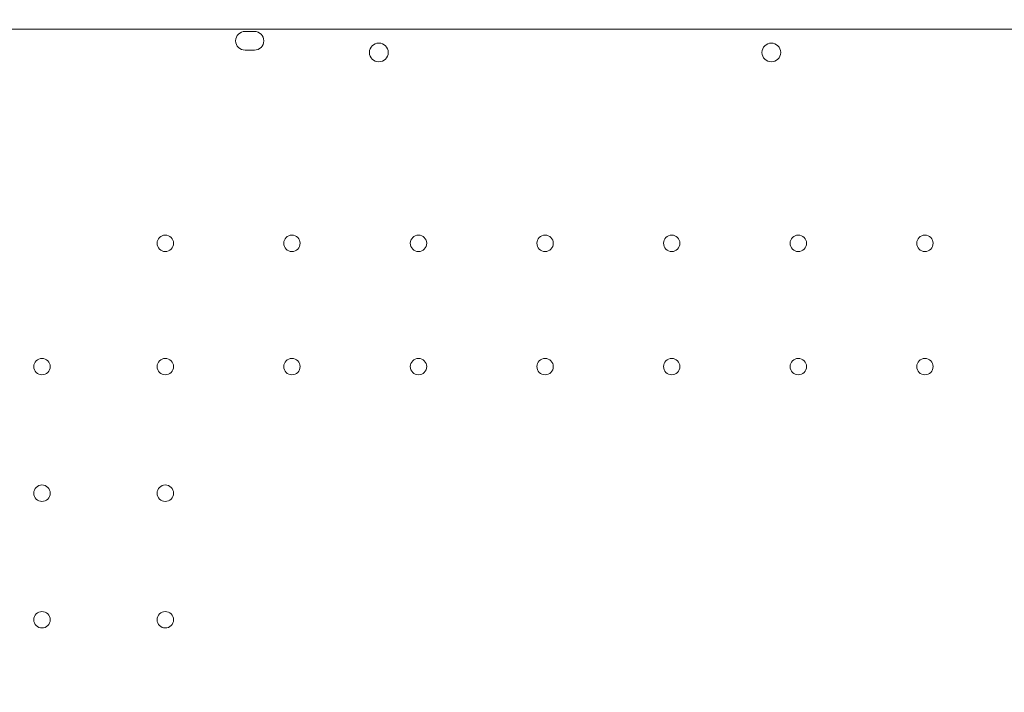
# Model space of a CAD drawing. Units: millimetres. Extents: x 0 to 106454671, y -21005066 to 5827801.
# Drawn here: x 110464 to 110884, y 29641 to 29928 of the extents above; entities that cross this region are included whole.
import ezdxf

# ---------------------------------------------------------------- set-up
doc = ezdxf.new("R2010")
doc.units = ezdxf.units.MM
doc.layers.add('OLCU TSE', color=7, linetype='Continuous')

# ---------------------------------------------------------------- blocks, each defined once
blk = doc.blocks.new('A$C19042C00')
at = {"color": 0, "linetype": 'Continuous', "lineweight": 0}
for p, q in [((38816.26, 5584.68), (39838.22, 5584.68)), ((38939.24, 5583.67), (38935.24, 5583.67)), ((38935.24, 5575.67), (38939.24, 5575.67))]:
    blk.add_line(p, q, dxfattribs=at)
for centre, radius in [((38992.31, 5574.7), 4), ((39159.74, 5574.7), 4), ((38901.24, 5493.28), 3.5), ((38955.24, 5493.28), 3.5), ((39009.24, 5493.28), 3.5), ((39063.24, 5493.28), 3.5), ((39117.24, 5493.28), 3.5), ((39171.24, 5493.28), 3.5), ((39225.24, 5493.28), 3.5), ((38848.64, 5440.68), 3.5), ((38901.24, 5440.68), 3.5), ((38955.24, 5440.68), 3.5), ((39009.24, 5440.68), 3.5), ((39063.24, 5440.68), 3.5), ((39117.24, 5440.68), 3.5), ((39171.24, 5440.68), 3.5), ((39225.24, 5440.68), 3.5), ((38848.64, 5386.68), 3.5), ((38901.24, 5386.68), 3.5), ((38848.64, 5332.68), 3.5), ((38901.24, 5332.68), 3.5)]:
    blk.add_circle(centre, radius, dxfattribs=at)
for centre, start, end in [((38935.24, 5579.67), 90, 270), ((38939.24, 5579.67), 270, 90)]:
    blk.add_arc(centre, 4, start, end, dxfattribs=at)

msp = doc.modelspace()

# ---------------------------------------------------------------- linework, layer by layer
at = {"layer": 'OLCU TSE'}
msp.add_open_spline([(101521.69, 22424.272), (101042.524, 22959.944, 0), (100950.263, 24941.254, 0), (101444.624, 27999.198, 0), (104372.263, 30198.393, 0), (103501.235, 34321.63, 0.001), (106024.484, 34259.988, -0.001), (107495.946, 33581.365, 0.003), (108813.775, 34922.916, -0.024), (111132.02, 33922.18, 0.102), (112268.516, 30995.555, -0.781), (115703.015, 32213.056, 2.726), (118667.174, 34224.236, -10.715), (119969.092, 31567.949, 18.09), (119205.013, 29693.463, -63.335), (120431.863, 27288.848, 538.456), (120937.997, 24882.989, -2380.992), (120950.517, 22649.547, 229.414), (119034.27, 21538.277, -85.58), (116667.238, 22286.803, 39.347), (115557.216, 23892.561, -6.967), (113235.923, 26585.113, 1.688), (113610.761, 23556.984, -0.364), (111281.302, 20832.187, 0.348), (107099.922, 26497.179, -0.065), (105167.51, 22073.746, 0.009), (102858.862, 21561.403, -0.001), (101769.791, 22146.912, 0), (101521.69, 22424.272)], degree=3, knots=[0, 0, 0, 0, 2222.4594255, 5267.0737286, 9167.3648792, 12317.9469652, 14242.0083001, 15111.6699704, 17028.6490176, 18632.8060506, 21842.136109, 24633.7117171, 28178.6135056, 30119.4843825, 31507.1237952, 34061.0961147, 37391.1336166, 39968.5368089, 41151.5610638, 43413.739236, 46399.4264048, 48265.2590939, 50342.4690336, 52047.7491909, 57831.3362864, 60776.7706639, 63048.9970385, 64199.7390217, 64199.7390217, 64199.7390217, 64199.7390217], dxfattribs=at)

# ---------------------------------------------------------------- block references
msp.add_blockref('A$C19042C00', (71625.068, 24339.424), dxfattribs=at)

doc.saveas('drawing.dxf')
